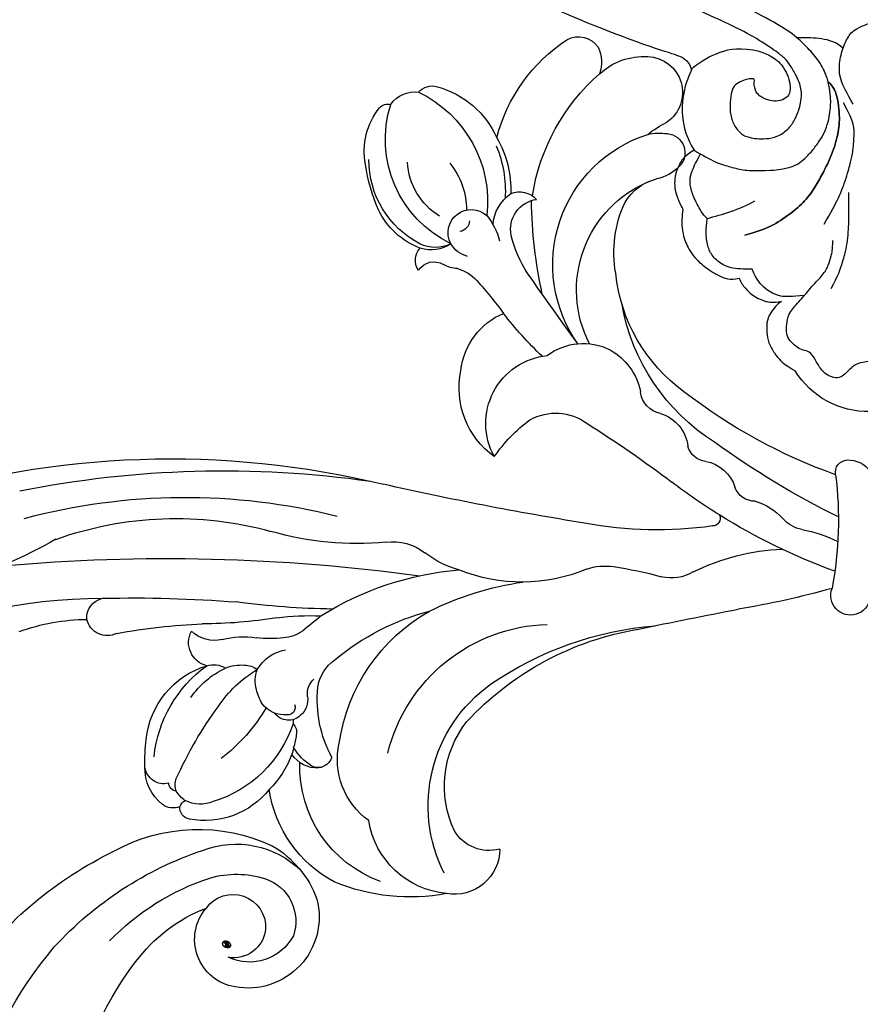
# Model space of a CAD drawing. Units: millimetres. Extents: x 38349 to 39609, y 431 to 1322.
# Drawn here: x 38766 to 38834, y 876 to 956 of the extents above; entities that cross this region are included whole.
import ezdxf

# ---------------------------------------------------------------- set-up
doc = ezdxf.new("R2010")
doc.units = ezdxf.units.MM
doc.linetypes.add('HIDDEN', pattern=[9.525, 6.35, -3.175])
doc.layers.add('H-06.木作(細線)', color=8, linetype='Continuous')
doc.layers.add('H-08.木作(細線)', color=8, linetype='Continuous')
doc.layers.add('logo', color=240, linetype='Continuous', plot=False)
doc.styles.add('新細明體', font='txt')
doc.dimstyles.new('3', dxfattribs={"dimtxt": 7.5, "dimasz": 2.25, "dimexe": 1.5, "dimexo": 1.5, "dimgap": 0.9, "dimtad": 2, "dimdec": 0, "dimtxsty": '新細明體', "dimblk": 'ARCHTICK', "dimcen": 5, "dimclrd": 8, "dimclre": 8, "dimclrt": 4, "dimadec": 0, "dimazin": 0, "dimtfac": 1, "dimtdec": 0, "dimtix": 1, "dimtmove": 2, "dimatfit": 3, "dimldrblk": 'OPEN90', "dimfxl": 1.25, "dimlwd": 9, "dimlwe": 9, "dimarcsym": 0})

# ---------------------------------------------------------------- blocks, each defined once
blk = doc.blocks.new('SE-21144-d')
at = {"layer": 'H-08.木作(細線)'}
blk.add_arc((0.181, -59.177), 6.826, 268.48228, 328.75725, dxfattribs=at)
for points, knots in [([(0, 66), (1.497, 65.897), (3.226, 65.524), (4.415, 65.015), (5.483, 64.21), (6.297, 63.396), (7.09, 62.023), (7.5, 60.88), (7.701, 59.17), (7.701, 57.525), (8.275, 57.525), (8.867, 57.446), (9.587, 57.214), (9.935, 56.865), (10.167, 56.633), (10.892, 57.052), (11.446, 57.2), (12.239, 57.2), (12.885, 56.828), (13.321, 56.391), (13.491, 55.756), (13.491, 55.051), (13.162, 54.163), (12.863, 53.735), (12.216, 53.196), (11.566, 52.7), (11.598, 52.669), (11.813, 52.296), (11.951, 51.781), (11.861, 51.127), (11.474, 50.332), (10.778, 49.743), (11.018, 49.717), (11.384, 49.601), (11.875, 49.318), (12.211, 49.077), (12.401, 48.743), (12.446, 48.266), (12.332, 47.84), (12.942, 47.84), (13.642, 47.554), (14.1, 47.096), (14.328, 46.868), (14.612, 46.376), (14.805, 45.655), (14.805, 44.84), (15.171, 44.742), (15.463, 44.573), (15.725, 44.311), (17.332, 45.141), (18.812, 45.381), (20.246, 45.505), (21.772, 45.505), (23.02, 45.327), (23.981, 44.932), (25.182, 44.111), (26.323, 43.175), (27.1, 42.397), (27.81, 41.451), (28.162, 40.842), (28.48, 40.084), (28.64, 38.516), (29.163, 39.423), (29.002, 40.025), (29.002, 40.891), (29.002, 41.562), (29.262, 42.531), (29.859, 43.128), (30.363, 43.633), (31.423, 43.744), (32.489, 43.744), (33.499, 43.161), (34.194, 42.465), (35.033, 41.298), (35.551, 40.402), (36.478, 40.33), (36.939, 40.264), (38.044, 39.968), (38.995, 39.213), (39.934, 38.274), (40.586, 37.145), (41.122, 35.903), (41.398, 34.874), (41.465, 34.308), (41.465, 33.545), (41.4, 32.649), (41.291, 31.632), (41.079, 30.842), (40.795, 30.35), (41.223, 30.597), (41.598, 30.698), (42.182, 30.698), (42.787, 30.536), (43.38, 30.193), (43.801, 30.922), (44.495, 31.616), (45.04, 31.931), (45.667, 32.099), (46.534, 32.099), (47.423, 31.86), (47.801, 31.482), (48.653, 30.283), (49.123, 29.47), (49.329, 28.701), (49.491, 28.093), (49.596, 27.407), (49.596, 26.524), (49.367, 24.187), (49.812, 24.307), (50.21, 24.2), (50.463, 24.054), (50.78, 23.737), (51.351, 22.747), (51.741, 21.292), (51.741, 19.862), (51.548, 18.42), (51.263, 17.355), (50.833, 16.251), (50.371, 15.175), (49.548, 13.749), (48.848, 12.537), (48.306, 11.995), (49.471, 12.307), (50.246, 12.307), (50.544, 12.227), (50.71, 12.183), (51.314, 11.834), (51.708, 11.152), (52.12, 10.197), (52.417, 9.089), (52.417, 7.761), (52.159, 6.798), (51.865, 5.701), (51.614, 4.764), (52.048, 4.88), (52.856, 4.88), (53.46, 4.532), (53.856, 3.662), (54.045, 2.957), (54.165, 1.658), (53.795, -0.725), (53.073, -3.417), (51.745, -6.321), (50.583, -8.333), (49.395, -10.39), (48.275, -11.892), (47.071, -13.095), (44.13, -15.662), (44.447, -15.845), (44.631, -16.532), (44.631, -17.721), (44.306, -18.932), (43.629, -20.104), (42.592, -21.449), (41.561, -22.48), (40.477, -23.564), (39.135, -24.906), (37.689, -26.031), (36.171, -27.251), (33.795, -28.913), (32.9, -29.47), (31.892, -30.157), (30.559, -30.927), (27.913, -32.279), (24.771, -33.907), (18.183, -36.469), (15.357, -37.31), (14.939, -37.551), (14.498, -37.993), (14.368, -38.476), (14.775, -39.333), (14.968, -40.054), (15.137, -41.187), (15.137, -41.937), (15.006, -42.992), (14.759, -43.916), (14.164, -44.946), (14.915, -45.38), (15.336, -45.993), (15.612, -46.676), (15.741, -47.159), (15.741, -48.01), (15.558, -48.695), (15.247, -49.388), (15.065, -49.704), (15.168, -50.304), (15.168, -51.302), (14.961, -52.072), (14.742, -52.638), (14.384, -53.257), (13.823, -53.913), (13.387, -54.267), (12.794, -54.705), (12.171, -55.065), (11.501, -55.352), (10.912, -55.352), (10.529, -55.25), (10.439, -55.586), (10.011, -56.111), (9.508, -56.613), (9.034, -56.887), (8.37, -57.148), (7.869, -57.225), (7.134, -57.148), (7.464, -57.338), (8.129, -58.124), (8.325, -58.857), (8.325, -59.616), (8.193, -60.468), (7.703, -61.317), (7.199, -61.936), (6.684, -62.331), (6.286, -62.561), (6.017, -62.717)], [0, 0, 0, 0, 0.983534, 1.983534, 2.983534, 3.983534, 4.983534, 5.983534, 6.983534, 6.983534, 6.983534, 7.983534, 8.983534, 9.983534, 9.983534, 9.983534, 10.983534, 11.983534, 12.983534, 13.983534, 14.983534, 15.983534, 16.983534, 17.983534, 18.983534, 18.983534, 18.983534, 19.983534, 20.983534, 21.983534, 22.983534, 22.983534, 22.983534, 23.611478, 24.611478, 25.611478, 26.611478, 27.611478, 27.611478, 27.611478, 28.611478, 29.611478, 30.611478, 31.611478, 32.611478, 32.611478, 32.611478, 33.611478, 33.611478, 33.611478, 34.611478, 35.611478, 36.611478, 37.611478, 38.611478, 39.611478, 40.611478, 41.611478, 42.611478, 43.611478, 44.611478, 44.611478, 44.611478, 45.611478, 46.611478, 47.611478, 48.611478, 49.611478, 50.611478, 51.611478, 52.611478, 53.611478, 54.611478, 55.611478, 55.611478, 55.611478, 56.611478, 57.611478, 58.611478, 59.611478, 60.611478, 61.611478, 62.611478, 63.611478, 64.611478, 65.611478, 66.611478, 67.611478, 67.611478, 67.611478, 68.611478, 69.611478, 70.611478, 70.611478, 70.611478, 71.611478, 72.611478, 73.611478, 74.611478, 75.611478, 76.611478, 77.611478, 78.611478, 79.611478, 80.611478, 81.611478, 82.611478, 82.611478, 82.611478, 83.611478, 84.611478, 85.611478, 86.611478, 87.611478, 88.611478, 89.611478, 90.611478, 91.611478, 92.611478, 93.611478, 94.611478, 94.611478, 94.611478, 95.611478, 96.611478, 97.611478, 98.611478, 99.611478, 100.611478, 101.611478, 102.611478, 103.611478, 104.611478, 104.611478, 104.611478, 105.611478, 106.611478, 107.611478, 108.611478, 109.611478, 110.611478, 111.611478, 112.611478, 113.611478, 114.611478, 115.611478, 116.611478, 116.611478, 116.611478, 117.611478, 118.611478, 119.611478, 120.611478, 121.611478, 122.611478, 123.611478, 124.611478, 125.611478, 126.611478, 127.611478, 128.611478, 129.611478, 130.611478, 131.611478, 132.611478, 133.611478, 134.611478, 135.611478, 136.611478, 136.611478, 136.611478, 137.611478, 138.611478, 139.611478, 140.611478, 141.611478, 141.611478, 141.611478, 142.611478, 143.611478, 144.611478, 145.611478, 146.611478, 147.611478, 147.611478, 147.611478, 148.611478, 149.611478, 150.611478, 151.611478, 152.611478, 153.611478, 154.611478, 155.611478, 156.611478, 157.611478, 157.611478, 157.611478, 158.611478, 159.611478, 160.611478, 161.611478, 162.611478, 162.611478, 162.611478, 163.611478, 164.611478, 165.611478, 166.611478, 167.611478, 168.611478, 169.611478, 170.611478, 170.611478, 170.611478, 170.611478]), ([(7.453, -37.738), (7.3, -37.857), (7.016, -38.167), (6.62, -38.853), (6.418, -39.607), (6.418, -40.421), (6.849, -40.852), (7.588, -41.05), (8.146, -40.9), (8.747, -40.739), (9.331, -40.155), (9.331, -39.475), (9.255, -39.191), (9.469, -39.191), (9.793, -39.191), (10.326, -39.334), (10.883, -39.656), (11.165, -40.144), (11.275, -41.041), (11.275, -42.121), (10.915, -43.038), (10.292, -43.758), (9.529, -43.963), (9.015, -44.027), (8.148, -44.027), (7.224, -43.779), (6.39, -43.075), (5.946, -42.305), (5.646, -41.471), (5.513, -40.775), (5.513, -40.087), (5.635, -39.631), (5.903, -38.975), (6.437, -38.049), (6.833, -37.546), (7.554, -36.966), (9.335, -35.787), (11.459, -34.711), (15.163, -33.069), (17.394, -31.781), (19.959, -30.3), (21.598, -28.662), (23.094, -27.165), (24.031, -26.228), (25.03, -24.728), (26.068, -22.93), (28.318, -19.034), (29.579, -16.173), (30.239, -13.713), (31.198, -10.131), (31.822, -6.151), (31.822, -0.451), (31.373, 8.994), (30.438, 14.725), (29.003, 20.077), (26.898, 24.616), (23.765, 29.094), (20.675, 32.184), (18.421, 34.021)], [0, 0, 0, 0, 0.703079, 1.703079, 2.703079, 3.703079, 4.703079, 5.703079, 6.703079, 7.703079, 8.703079, 8.703079, 8.703079, 9.703079, 10.703079, 11.703079, 12.703079, 13.703079, 14.703079, 15.703079, 16.703079, 17.703079, 18.703079, 19.703079, 20.703079, 21.703079, 22.703079, 23.703079, 24.703079, 25.703079, 26.703079, 27.703079, 28.703079, 29.703079, 30.703079, 31.703079, 32.703079, 33.703079, 34.703079, 35.703079, 36.703079, 37.703079, 38.703079, 39.703079, 40.703079, 41.703079, 42.703079, 43.703079, 44.703079, 45.703079, 46.703079, 47.703079, 48.703079, 49.703079, 50.703079, 51.703079, 52.703079, 53.703079, 53.703079, 53.703079, 53.703079]), ([(14.164, -44.946), (13.501, -45.329), (12.36, -45.988), (11.227, -46.291), (10.1, -46.593), (9.199, -46.593), (8.017, -46.563), (7.355, -46.498), (6.908, -46.433), (6.674, -46.367), (6.436, -46.321), (5.989, -46.192), (5.343, -45.711), (4.65, -45.018), (4.035, -44.174), (3.663, -43.53), (3.338, -42.648), (3.213, -41.849), (3.156, -41.237), (3.156, -40.697), (3.279, -39.703), (3.544, -38.714), (4.281, -37.437), (5.239, -36.48), (6.224, -35.495), (8.597, -34.125), (11.679, -32.597), (14.22, -31.13), (16.431, -29.853), (18.183, -28.503), (20.33, -26.698), (20.63, -26.398)], [0, 0, 0, 0, 1, 2, 3, 4, 4, 4, 5, 5, 5, 5.909171, 6.909171, 7.909171, 8.909171, 9.909171, 10.909171, 11.909171, 12.909171, 13.909171, 14.909171, 15.909171, 16.909171, 17.909171, 18.909171, 19.909171, 20.909171, 21.909171, 22.909171, 23.909171, 24.909171, 24.909171, 24.909171, 24.909171]), ([(9.422, -36.854), (9.083, -36.912), (8.377, -37.118), (7.692, -37.514), (7.468, -37.738)], [16.165609, 16.165609, 16.165609, 16.165609, 17, 18, 18, 18, 18]), ([(3.205, -39.573), (2.682, -40.096), (2.444, -41.822), (2.444, -43.221), (2.885, -44.865), (3.624, -46.524), (4.178, -47.483), (4.85, -48.646), (5.893, -49.689), (7.387, -50.747), (8.395, -51.329), (10.091, -51.783), (8.395, -51.329), (7.387, -50.747), (5.893, -49.689), (4.85, -48.646), (4.178, -47.483), (3.624, -46.524), (2.885, -44.865), (2.444, -43.221), (2.444, -41.822), (2.682, -40.096), (3.205, -39.573), (3.254, -39.524), (3.306, -39.479), (3.361, -39.436)], [0, 0, 0, 0, 1, 2, 3, 4, 5, 6, 7, 8, 9, 9, 9, 10, 11, 12, 13, 14, 15, 16, 17, 18, 18, 18, 18.092901, 18.092901, 18.092901, 18.092901]), ([(5.272, -56.639), (6.322, -56.77), (7.308, -56.77), (8.049, -56.342), (8.439, -56.117), (9.105, -55.451), (9.497, -54.525), (10.207, -54.525), (11.262, -54.525), (12.337, -53.905), (12.951, -53.121), (13.205, -52.171), (13.205, -51.349), (13.123, -50.446), (13.487, -50.083), (13.966, -49.252), (14.436, -48.182), (14.531, -47.24), (14.386, -46.699), (13.964, -45.798), (13.645, -45.245)], [0, 0, 0, 0, 1, 2, 3, 4, 4, 4, 5, 6, 7, 8, 9, 9, 9, 10, 11, 12, 13, 14, 14, 14, 14]), ([(0, -61.947), (0.895, -62.069), (1.349, -62.331), (1.742, -62.724), (2.114, -63.096), (2.563, -63.356), (3.255, -63.17), (3.812, -62.849), (4.301, -62.002), (4.753, -61.218), (5.25, -61.085), (5.783, -60.943), (6.179, -60.546), (6.715, -60.011), (6.715, -59.411), (6.715, -58.831), (6.475, -57.936), (5.636, -57.097), (4.655, -55.88), (3.761, -54.986), (3.323, -54.227), (3.109, -53.427), (2.99, -52.986), (2.99, -52.215)], [21.000003, 21.000003, 21.000003, 21.000003, 22, 23, 24, 25, 26, 27, 28, 29, 30, 31, 32, 33, 34, 35, 36, 37, 38, 39, 40, 41, 42, 42, 42, 42])]:
    blk.add_open_spline(points, degree=3, knots=knots, dxfattribs=at)
for points in [[(1.342, -41.218), (1.852, -40.336), (2.478, -39.251), (2.478, -37.762), (2.122, -36.431), (1.515, -35.382), (1.037, -35.105), (0, -34.681)], [(2.169, -36.717), (2.649, -36.237), (3.985, -35.879), (4.999, -35.879), (5.875, -35.879)], [(14.387, -38.41), (13.901, -37.923), (12.402, -37.058), (10.775, -36.622), (9.408, -36.854)], [(3.687, -50.911), (2.582, -48.997), (1.979, -47.505), (1.587, -46.041), (1.398, -45.339), (1.263, -43.899), (1.263, -43.1), (1.4, -42.587), (1.834, -41.649), (2.138, -41.122)], [(3.128, -56.091), (2.576, -55.136), (2.128, -53.76), (1.899, -52.906), (1.781, -52.002), (1.7, -51.086), (1.7, -50.405), (1.7, -49.269), (1.7, -48.362)], [(13.123, -50.446), (11.872, -50.11), (10.552, -49.757), (9.278, -49.021)]]:
    blk.add_open_spline(points, degree=3, dxfattribs=at)
blk = doc.blocks.new('SE-21145-d')
at = {"layer": 'H-08.木作(細線)'}
for centre, radius, start, end in [((23.489, 35.48), 1.926, 61.37332, 145.74175), ((24.385, 35.356), 2.766, 154.08798, 199.88094), ((17.095, 25.971), 13.378, 14.25072, 56.84451), ((17.993, 32.913), 2.894, 91.91961, 235.51978), ((18.22, 30.583), 5.233, 47.08862, 93.55268), ((11.044, 22.107), 16.335, 8.73947, 48.8946), ((36.885, 26.168), 7.494, 105.69421, 155.59168), ((35.271, 31.96), 1.481, 41.74972, 106.20228), ((40.63, 24.089), 9.826, 115.65157, 186.39185), ((36.652, 30.54), 2.422, 35.8839, 96.54968), ((29.712, 29.138), 9.339, 295.72809, 17.58422), ((38.837, 31.074), 0.913, 41.81007, 104.10702), ((35.131, 28.18), 5.613, 349.08283, 38.60925), ((12.384, 22.601), 8.864, 51.50739, 63.39198), ((16.445, 28.058), 1.545, 94.73136, 225.98605), ((16.957, 25.4), 4.246, 77.1433, 98.66434), ((14.538, 19.039), 11.026, 324.717, 72.23877), ((37.411, 25.047), 8.474, 150.14724, 181.92366), ((38.895, 24.949), 9.517, 157.38634, 183.39768), ((38.432, 23.442), 5.929, 140.44644, 179.98032), ((31.753, 27.628), 5.528, 302.05032, 356.62468), ((32.772, 27.481), 7.603, 297.35435, 0.248), ((27.104, 29.012), 13.671, 336.04475, 352.03042), ((17.879, 29.374), 3.49, 224.06555, 258.66061), ((16.22, 21.987), 4.082, 30.65307, 76.20697), ((14.162, 16.992), 9.484, 332.83223, 67.66679), ((28.223, 23.081), 1.828, 66.85805, 138.13827), ((27.038, 22.017), 3.34, 4.11067, 55.2592), ((11.17, 20.033), 9.465, 349.76128, 25.24125), ((-12.42, 24.991), 39.711, 347.88692, 358.86555), ((26.534, 21.9), 2.424, 348.14441, 82.2304), ((32.123, 21.615), 1.868, 331.57062, 132.3704), ((34.08, 26.085), 6.11, 290.78604, 334.57116), ((35.203, 19.551), 5.539, 141.55885, 165.16949), ((33.16, 22.599), 0.892, 181.30184, 262.93743), ((19.491, 23.658), 9.681, 326.39643, 346.52097), ((31.868, 21.826), 2.194, 284.52674, 329.89559), ((35.013, 23.095), 2.677, 242.23756, 297.88889), ((35.356, 23.013), 2.786, 235.19277, 288.65824), ((35.157, 19.392), 1.467, 326.56466, 41.98167), ((33.105, 21.262), 2.544, 272.86618, 299.93903), ((35.135, 17.79), 1.478, 32.46177, 120.96523), ((7.033, 19.739), 13.523, 306.03015, 354.10714), ((-162.516, 149.911), 231.189, 323.58518, 325.30006), ((34.052, 15.674), 3.156, 105.07132, 138.65096), ((54.408, -2.951), 30.746, 137.65572, 144.01829), ((3.618, 18.771), 16.621, 302.39013, 349.74323), ((2.65, 36.164), 34.141, 314.11653, 321.93199), ((27.357, 9.918), 5.63, 5.95896, 67.31628), ((23.356, 7.834), 4.961, 119.24666, 168.79297), ((23.113, 7.911), 4.779, 52.63854, 117.15207), ((25.46, 6.237), 5.5, 330.95465, 84.23005), ((26.324, 9.085), 6.782, 305.55859, 12.06945), ((-12.006, 43.583), 44.026, 289.59864, 307.81485), ((16.5, 9.01), 2.001, 280.45793, 353.92956), ((17.807, 4.017), 3.169, 107.32023, 172.74998), ((25.319, 2.845), 4.231, 60.48437, 126.35599), ((20.092, -3.417), 12.342, 34.45876, 53.67381), ((74.506, -75.811), 96.989, 122.20857, 127.13971), ((-27.992, 60.54), 68.96, 296.27884, 305.97896), ((13.053, 4.841), 1.665, 275.89644, 345.26328), ((1.739, 1.152), 2.146, 87.40165, 144.13858), ((1.79, 2.306), 0.992, 348.49229, 87.31684), ((13.758, 0.213), 3.019, 100.19537, 162.6462), ((56.361, -69.581), 72.972, 72.50599, 103.59592), ((52.09, -81.584), 84.012, 78.72483, 98.1017), ((32.458, -1.544), 29.92, 172.98975, 190.61157), ((9.247, 1.7), 1.732, 269.72541, 340.21029), ((-14.186, 41.039), 49.709, 301.95792, 307.31618), ((-17.925, 253.186), 258.24, 279.1164, 282.7817), ((55.171, -50.11), 50.397, 75.07483, 104.04237), ((10.586, -4.651), 4.812, 106.26559, 137.92633), ((-14.186, 41.039), 49.709, 290.01072, 301.95792), ((4.928, 0.415), 2.783, 281.29163, 318.56836), ((12.686, -1.402), 0.621, 154.65863, 270.81366), ((55.92, -30.1), 28.682, 70.2881, 105.47381), ((7.222, -12.334), 10.171, 99.89721, 117.09697), ((17.141, 29.337), 31.674, 261.9299, 280.64195), ((41.34, 21.4), 24.843, 264.58793, 286.19362), ((88.849, 38.421), 47.588, 240.74711, 251.12291), ((6.404, -21.438), 17.556, 63.46935, 87.81735), ((38.443, -7.498), 4.203, 82.43192, 127.94894), ((31.022, 2.039), 7.881, 285.39568, 307.85254), ((56.642, -154.72), 150.075, 84.93202, 97.79766), ((24.966, -35.143), 30.152, 98.2289, 105.68656), ((21.347, -9.806), 4.558, 70.99175, 98.79036), ((28.05, 7.025), 13.566, 247.37578, 291.92207), ((15.998, -2.786), 3.427, 239.24301, 283.76451), ((31.025, -30.386), 24.914, 57.97184, 85.18836), ((1.565, -7.616), 1.588, 189.95576, 20.73809), ((22.702, 63.586), 73.322, 254.45295, 260.51018), ((24.479, -30.963), 24.67, 63.49472, 81.87195), ((59.322, -113.172), 105.349, 88.63294, 94.50557), ((62.015, -49.872), 42.019, 37.95102, 90.24515), ((61.518, -9.404), 1.583, 354.82036, 78.45258), ((42.451, 55.989), 64.711, 270.76798, 277.63269), ((-81.455, -491.19), 491.163, 78.24211, 79.19601), ((30.561, -27.849), 19.593, 50.12163, 75.43358), ((28.256, -21.637), 14.66, 8.30446, 60.43916), ((45.04, -31.96), 22.71, 83.00993, 92.02407), ((70.383, 21.044), 40.028, 229.21739, 231.98236), ((53.836, 27.186), 37.098, 260.64136, 269.94869), ((15.051, -37.356), 27.39, 55.49897, 85.26597), ((25.595, -23.6), 13.653, 13.88053, 88.26225), ((51.621, -61.243), 51.377, 79.81282, 87.56596), ((61.469, -9.198), 1.663, 242.75077, 347.89242), ((62.94, -25.965), 16.419, 69.99139, 89.46033), ((14.635, -34.332), 24.33, 42.741, 80.54129), ((47.485, -8.027), 3.024, 234.5326, 265.6256), ((48.334, -0.943), 10.157, 263.89709, 276.25507), ((50.522, -17.839), 6.885, 75.90763, 99.03562), ((52.849, -8.581), 2.661, 255.85976, 313.549), ((52.973, -11.41), 1.932, 284.01616, 27.77152), ((46.494, -15.296), 3.345, 30.77654, 79.6048), ((41.357, -15.425), 3.153, 7.15416, 55.92368), ((50.468, -15.132), 1.898, 91.69134, 125.43227), ((50.671, -16.562), 3.337, 67.67262, 94.45701), ((52.902, -15.063), 1.858, 73.15872, 121.22815), ((48.824, -19.966), 7.2, 34.84476, 64.36612), ((51.413, -19.933), 6.951, 5.88837, 73.04037), ((47.356, -21.703), 10.387, 5.9794, 54.14423), ((47.157, -14.487), 2.388, 342.44414, 22.20581), ((44.417, -21.943), 9.714, 33.45006, 59.36333), ((23.599, -24.558), 12.003, 333.07915, 54.51888), ((34.708, -16.018), 9.826, 331.72558, 5.75897), ((43.809, -15.519), 1.52, 350.82935, 49.02118), ((47.075, -15.966), 1.777, 173.38512, 227.77523), ((45.543, -14.295), 3.996, 329.0974, 346.79529), ((46.939, -16.634), 0.623, 159.06715, 272.02787), ((47.11, -14.908), 2.353, 266.38246, 322.29771), ((27.031, -35.323), 31.635, 24.16712, 36.31404), ((46.843, -16.317), 1.363, 225.07149, 324.73953), ((60.622, -9.727), 13.833, 210.16064, 232.94797), ((25.897, -22.995), 8.392, 334.64878, 38.07459), ((47.181, -18.661), 0.979, 135.52196, 191.75856), ((48.039, -17.796), 1.566, 173.9472, 186.34484), ((55.748, -14.877), 9.769, 198.49071, 253.11707), ((56.045, -17.267), 9.95, 189.21423, 195.13069), ((36.888, -20.859), 6.025, 305.46222, 12.8442), ((41.709, -21.058), 16.719, 358.69098, 6.30892), ((44.587, -19.178), 2.343, 265.57477, 328.16524), ((42.892, -17.859), 4.075, 300.53494, 330.52519), ((49.048, -19.501), 2.634, 187.94556, 200.28645), ((53.893, -17.74), 7.789, 200.07499, 225.15126), ((36.108, -21.416), 9.835, 289.82323, 1.88673), ((44.586, -20.223), 1.304, 200.193, 262.07389), ((44.461, -20.468), 1.032, 252.80077, 299.06895), ((56.883, -21.249), 1.553, 256.07876, 352.94676), ((54.717, -21.547), 3.709, 308.12333, 1.6529), ((54.64, -22.888), 1.355, 338.04464, 22.38973), ((55.843, -22.73), 0.667, 274.69002, 357.75798), ((38.402, -21.801), 10.104, 298.13685, 351.68419), ((53.596, -19.099), 6.658, 218.70599, 280.78554), ((53.836, -22.149), 2.409, 304.388, 328.84405), ((53.96, -21.77), 2.67, 246.85787, 297.59876), ((54.805, -24.918), 0.848, 18.68979, 64.70804), ((56.147, -23.324), 1.428, 247.85257, 307.00922), ((54.697, -24.735), 0.916, 279.09256, 5.54021), ((33.468, -24.676), 7.001, 275.28218, 351.03733), ((30.698, -24.948), 3.231, 254.26921, 329.47774), ((33.465, -28.063), 3.643, 179.91356, 280.24546), ((37.067, -15.969), 15.954, 259.32854, 292.47904)]:
    blk.add_arc(centre, radius, start, end, dxfattribs=at)
blk = doc.blocks.new('logo')
at = {"layer": 'logo'}
h = blk.add_hatch(color=256, dxfattribs=at)
edge = h.paths.add_edge_path()
edge.add_ellipse((0.18, 0.6), major_axis=(0.323, 0.566), ratio=0.659111, start_angle=263.8576, end_angle=429.825)
edge.add_arc((0.02, 1.39), 0.399, 258.9967, 261.058)
edge.add_ellipse((0.18, 0.6), major_axis=(0.314, 0.551), ratio=0.659838, start_angle=263.243, end_angle=428.5195, ccw=False)
edge.add_arc((0.51, 0.37), 0.0433, 263.9962, 282.4455)
edge = h.paths.add_edge_path()
edge.add_ellipse((0.18, 0.6), major_axis=(0.314, 0.551), ratio=0.659838, start_angle=70.2744, end_angle=262.8394, ccw=False)
edge.add_arc((0.03, 1.2), 0.237, 245.2323, 248.2557, ccw=False)
edge.add_ellipse((0.18, 0.6), major_axis=(0.323, 0.566), ratio=0.659111, start_angle=71.1999, end_angle=263.5875)
edge.add_arc((0.5, 0.37), 0.0389, 266.4658, 288.3928, ccw=False)
edge = h.paths.add_edge_path(flags=17)
edge.add_line((0.2, 1.02), (0.2, 1.03))
edge.add_arc((0.02, 1.39), 0.399, 261.058, 296.4699, ccw=False)
edge.add_ellipse((0.18, 0.6), major_axis=(0.314, 0.551), ratio=0.659838, start_angle=68.5195, end_angle=70.2744)
edge.add_arc((0.03, 1.2), 0.237, 248.2557, 287.7329)
edge.add_arc((0.18, 0.84), 0.155, 119.2735, 139.7006)
edge.add_arc((0.45, 0.59), 0.526, 137.2638, 146.3296)
edge.add_arc((0.7, 0.49), 0.794, 150.4954, 153.1332)
edge.add_arc((0.17, 0.07), 0.799, 100.8186, 103.2077, ccw=False)
edge.add_arc((0.3, 0.68), 0.325, 138.9231, 148.8948, ccw=False)
edge.add_arc((0.62, 0.39), 0.758, 124.4657, 138.4002, ccw=False)
edge = h.paths.add_edge_path()
edge.add_arc((0.03, 1.2), 0.237, 233.3596, 245.2323)
edge.add_ellipse((0.18, 0.6), major_axis=(0.323, 0.566), ratio=0.659111, start_angle=69.825, end_angle=71.1999, ccw=False)
edge.add_arc((0.02, 1.39), 0.399, 251.1923, 258.9967, ccw=False)
h.paths.add_polyline_path([(-0.05, 0.82, -0.021859), (-0.02, 0.83, -0.004955), (-0.01, 0.85, 0.012967), (-0.05, 0.83, 0.223317), (-0.2, 0.65, 0.425243), (-0.17, 0.61, 0.393247), (-0.02, 0.74, -0.084558), (0.02, 0.84, 0.019194), (-0.02, 0.83, 0.004726), (-0.02, 0.82, 0.021148), (-0.04, 0.73, -0.080721), (-0.07, 0.66, -0.104113), (-0.11, 0.63, -0.094873), (-0.16, 0.62, -0.207877), (-0.18, 0.64, -0.223034), (-0.18, 0.67, -0.16869)], flags=17)
h.paths.add_polyline_path([(0.36, 0.97, 0.088592), (0.28, 0.95, 0.140724), (0.2, 0.82, -0.012272), (0.2, 0.81, -0.041532), (0.22, 0.8, 0.005558), (0.22, 0.82, -0.187874)], flags=17)
h.paths.add_polyline_path([(0.19, 0.73, 0.011592), (0.2, 0.77, 0.056884), (0.19, 0.79, -0.271208), (0.1, 0.71, -0.679677), (0.04, 0.82, -0.290071), (0.16, 0.82, -0.103922), (0.19, 0.79, 0.053349), (0.2, 0.81, -0.004508), (0.2, 0.82, 0.220604), (0.1, 0.86, -0.015501), (0.05, 0.85, 0.008768), (0.03, 0.85, 0.029539), (0.02, 0.84, 1.009367)], flags=17)
h.paths.add_polyline_path([(0.22, 0.8, -0.008928), (0.2, 0.77, -0.347678), (0.17, 0.63, 0.00727), (0.06, 0.58, -0.035606), (0.06, 0.58, 0.01139), (0.07, 0.57, 0.012101), (0.15, 0.61, 0.461639)], flags=17)
h.paths.add_polyline_path([(0.11, 0.67, 0.433181), (0.03, 0.63, 0.04486), (0.03, 0.62, -0.026783), (0.04, 0.62, -0.142026), (0.05, 0.64, -0.307429), (0.09, 0.66, -0.953401), (0.07, 0.62, 0.069613), (0.04, 0.62, 0.042891), (0.04, 0.62, -0.067719), (0.07, 0.61, 0.893379)], flags=17)
h.paths.add_polyline_path([(0.02, 0.61, -0.009243), (0.03, 0.61, -0.026651), (0.03, 0.62, 0.013684), (0.02, 0.62, 0.174326), (0, 0.61, 0.391287), (0.01, 0.57, 0.210555), (0.04, 0.56), (0.04, 0.56, 0.001326), (0.05, 0.57, -0.005065), (0.05, 0.57, -0.027528), (0.04, 0.57, -0.195292), (0.02, 0.58, -0.659298)], flags=17)
h.paths.add_polyline_path([(0.04, 0.62, 0.023127), (0.03, 0.61, 0.184672), (0.04, 0.57, 0.098355), (0.06, 0.58, -0.009788), (0.05, 0.58, -0.240413)], flags=17)
h.paths.add_polyline_path([(0.07, 0.57, -0.002039), (0.05, 0.57, 0.07599), (0.1, 0.55, 0.108431), (0.23, 0.55, -0.004552), (0.23, 0.56, -0.028332), (0.17, 0.55, -0.123708)], flags=17)
h.paths.add_polyline_path([(0.4, 0.74, -0.55173), (0.42, 0.69, -0.18979), (0.3, 0.57, -0.013881), (0.27, 0.56, 0.011039), (0.27, 0.56, 0.022162), (0.29, 0.56, -0.010966), (0.31, 0.57, -0.001761), (0.35, 0.58, 0.034744), (0.38, 0.6, 0.086103), (0.43, 0.67, 0.506659), (0.4, 0.76, 0.355205), (0.25, 0.67, 0.093422), (0.23, 0.56, 0.017263), (0.27, 0.56, -0.31391)], flags=17)
h.paths.add_polyline_path([(0.26, 0.55, -0.009702), (0.27, 0.55, -0.004936), (0.27, 0.56, -0.035369), (0.24, 0.55, -0.002587), (0.23, 0.55, 0.014405), (0.24, 0.53, -0.020509)], flags=17)
h.paths.add_polyline_path([(0.27, 0.55, -0.007857), (0.27, 0.55, 0.009702), (0.26, 0.55, 0.020509), (0.24, 0.53, 0.000681), (0.24, 0.53, -0.002588), (0.24, 0.53, -0.013713), (0.25, 0.53, -0.01198)], flags=17)
h.paths.add_polyline_path([(0.28, 0.52, -0.036579), (0.27, 0.55, 0.01198), (0.25, 0.53, 0.013411), (0.24, 0.53, 0.001089), (0.24, 0.53, 0.015933), (0.24, 0.43, -0.190203), (0.19, 0.3, -0.266161), (0.12, 0.27, -0.207317), (0.18, 0.48, -0.064593), (0.24, 0.53, -0.001017), (0.24, 0.53, -0.000681), (0.24, 0.53, 0.152538), (0.11, 0.38, 0.230241), (0.11, 0.24, 0.234095), (0.21, 0.27, 0.172717), (0.27, 0.37, 0.028132), (0.28, 0.44, -0.014352), (0.28, 0.46, 0.062016), (0.31, 0.45, 0.349487), (0.46, 0.53, 0.392407), (0.44, 0.61, 0.130108), (0.38, 0.6, 0.001865), (0.35, 0.58, -0.054721), (0.29, 0.56, 0.014593), (0.27, 0.55, 0.007857), (0.27, 0.55, -0.01108), (0.3, 0.56, -0.100678), (0.41, 0.59, -0.349203), (0.43, 0.57, -0.402437), (0.32, 0.46, -0.009974), (0.32, 0.47, 0.613372), (0.29, 0.51, 0.175713), (0.28, 0.5, -0.002484), (0.28, 0.49, -0.463644), (0.3, 0.49, -0.513768), (0.3, 0.47, -0.075052), (0.28, 0.48, 0.007944)], flags=17)
h.paths.add_polyline_path([(0.31, 0.45, -0.062016), (0.28, 0.46, -0.007786), (0.28, 0.44, 0.027572), (0.28, 0.41, 0.0582), (0.28, 0.4, 0.26466), (0.38, 0.29, 0.315327), (0.49, 0.33, -0.025867), (0.49, 0.33, -0.380363), (0.35, 0.33, -0.153954), (0.31, 0.4, -0.090831)], flags=17)
h.paths.add_polyline_path([(0.46, 0.37, 0.336432), (0.49, 0.33, 0.025867), (0.49, 0.33, 0.026394), (0.5, 0.33, -0.025927), (0.49, 0.33, -0.173285), (0.47, 0.35, -0.685315), (0.49, 0.38, -0.491027), (0.5, 0.35, -0.040547), (0.49, 0.33, 0.025927), (0.5, 0.33, 0.139653), (0.51, 0.36, 1.004843)], flags=17)
h.paths.add_polyline_path([(0.41, 1, 0.143839), (0.35, 1, 0.069213), (0.28, 0.95, -0.088592), (0.36, 0.97, 0.404636)], flags=17)
h.paths.add_polyline_path([(0.27, 0.95, -0.01627), (0.28, 0.95, -0.069213), (0.35, 1, 0.037626), (0.22, 0.93, -0.082213), (0.04, 0.85, 0.004306), (0.02, 0.85, 0.008989), (0.02, 0.84, -0.006474), (0.03, 0.85, -0.136946), (0.1, 0.86, 0.054668)], flags=17)
for points in [[(0.02, 0.84, 0.019194), (-0.02, 0.83, 0.004726), (-0.02, 0.82, -0.044587), (-0.04, 0.73, -0.07623), (-0.08, 0.67, -0.235864), (-0.16, 0.62, -0.450297), (-0.18, 0.67, -0.16869), (-0.05, 0.82, -0.021859), (-0.02, 0.83, -0.004955), (-0.01, 0.85, 0.012967), (-0.05, 0.83, 0.223317), (-0.2, 0.65, 0.425243), (-0.17, 0.61, 0.393247), (-0.02, 0.74, -0.084558)], [(-0.16, 0.62, -0.206522), (-0.18, 0.64, 0.207877), (-0.16, 0.62, 0.024305), (-0.15, 0.62, -0.043373)], [(0.27, 0.56, -0.011039), (0.27, 0.56, -0.017263), (0.23, 0.56, 0.004552), (0.23, 0.55, 0.002587), (0.24, 0.55, 0.035369)]]:
    blk.add_hatch(color=256, dxfattribs=at).paths.add_polyline_path(points)
h = blk.add_hatch(color=256, dxfattribs=at)
edge = h.paths.add_edge_path()
edge.add_ellipse((0.18, 0.6), major_axis=(0.314, 0.551), ratio=0.659838, start_angle=68.5195, end_angle=70.2744, ccw=False)
edge.add_arc((0.02, 1.39), 0.399, 258.9967, 261.058, ccw=False)
edge.add_ellipse((0.18, 0.6), major_axis=(0.323, 0.566), ratio=0.659111, start_angle=69.825, end_angle=71.1999)
edge.add_arc((0.03, 1.2), 0.237, 245.2323, 248.2557)
h = blk.add_hatch(color=256, dxfattribs=at)
h.paths.add_polyline_path([(0.22, 0.8, 0.041532), (0.2, 0.81, 0.012272), (0.2, 0.82, 0.004508), (0.2, 0.81, -0.053349), (0.19, 0.79, -0.056884), (0.2, 0.77, 0.008928)])
h.paths.add_polyline_path([(0.02, 0.84, -0.008989), (0.02, 0.85, 0.010425), (-0.01, 0.85, 0.004955), (-0.02, 0.83, -0.019194)])
h.paths.add_polyline_path([(0.1, 0.86, 0.136946), (0.03, 0.85, -0.008768), (0.05, 0.85, 0.015501)])
h.paths.add_polyline_path([(0.04, 0.62, 0.026783), (0.03, 0.62, 0.026651), (0.03, 0.61, -0.023127), (0.04, 0.62, -0.042891)])
h.paths.add_polyline_path([(0.07, 0.57, -0.01139), (0.06, 0.58, -0.098355), (0.04, 0.57, 0.027528), (0.05, 0.57, 0.005065), (0.05, 0.57, 0.002039)])
for p, q in [((0.04, 0.56), (0.04, 0.56)), ((0.2, 1.03), (0.2, 1.02))]:
    blk.add_line(p, q, dxfattribs=at)
at = {"layer": 'logo', "lineweight": 0}
for p, q in [((0.04, 0.56), (0.04, 0.56)), ((0.2, 1.02), (0.2, 1.03))]:
    blk.add_line(p, q, dxfattribs=at)
at = {"layer": 'logo'}
for points in [[(-0.17, 0.61, -0.425243), (-0.2, 0.65, -0.223317), (-0.05, 0.83, -0.027703), (0.04, 0.85, 0.082213), (0.22, 0.93, -0.037626), (0.35, 1, -0.143839), (0.41, 1, -0.872775)], [(-0.16, 0.62, -0.434531), (-0.18, 0.67, -0.16869), (-0.05, 0.82, 0.909183)], [(0.2, 1.02, 0.060876), (0.06, 0.9, 0.137716), (-0.02, 0.74, -0.393247), (-0.17, 0.61, 79.578459)], [(-0.11, 1.01, 0.200172), (0.2, 1.03, -0.066965)], [(-0.11, 1.01, 0.241802), (0.1, 0.98, 0.575938)], [(-0.05, 0.82, -0.056349), (0.05, 0.85, 0.070229), (0.27, 0.95, 0.769245)], [(-0.02, 0.82, 0.021148), (-0.04, 0.73, 0.658186)], [(0.06, 0.94, 0.039578), (0.01, 0.88, 0.021193), (-0.02, 0.82, 0.700396)], [(0.04, 0.56, -0.210555), (0.01, 0.57, -0.391287), (0, 0.61, -0.174326), (0.02, 0.62, -0.110406), (0.07, 0.62, 0.953401), (0.09, 0.66)], [(0.22, 0.82, -0.026083), (0.19, 0.73, -1.009367), (0.02, 0.84, 0.624773)], [(0.06, 0.58, -0.338614), (0.02, 0.58, -0.659298), (0.02, 0.61, -0.100316), (0.07, 0.61, 0.893379), (0.11, 0.67, 0.433181), (0.03, 0.63, 0.289299), (0.05, 0.57, 0.081086), (0.1, 0.55, -0.684784)], [(0.02, 0.84, -0.416943), (0.2, 0.81, 0.828532)], [(0.2, 0.81, -0.329321), (0.1, 0.71, -0.679677), (0.04, 0.82, 0.415871)], [(0.04, 0.82, -0.290071), (0.16, 0.82, -0.539799), (0.17, 0.63, 0.00727), (0.06, 0.58, -1.51475)], [(0.09, 0.66, 0.307429), (0.05, 0.64, 0.446432), (0.05, 0.58, 0.145269), (0.17, 0.55, -0.214979)], [(0.15, 0.61, -0.015466), (0.04, 0.56, 0.608014)], [(0.1, 0.98, 0.089367), (0.06, 0.94, 0.028397)], [(0.28, 0.46, -0.035926), (0.27, 0.37, -0.172717), (0.21, 0.27, -0.234095), (0.11, 0.24, -0.230241), (0.11, 0.38, -0.17359), (0.26, 0.55)], [(0.1, 0.55, 0.111049), (0.24, 0.55, 0.147976), (0.38, 0.6, 0.393525)], [(0.24, 0.53, 0.016972), (0.24, 0.43, -0.190203), (0.19, 0.3, -0.266161), (0.12, 0.27, -0.290937), (0.25, 0.53, 0.211969)], [(0.2, 0.81, -0.513007), (0.15, 0.61, -1.702754)], [(0.17, 0.55, 0.059536), (0.3, 0.57, 0.18979), (0.42, 0.69, 0.55173), (0.4, 0.74, 0.38162), (0.28, 0.52, -0.007944), (0.28, 0.48, -0.007944)], [(0.19, 1.02, 0.002733), (0.2, 1.02)], [(0.35, 1, 0.216717), (0.2, 0.81, 0.638327)], [(0.36, 0.97, 0.187874), (0.22, 0.82, 0.783226)], [(0.38, 0.6, 0.086103), (0.43, 0.67, 0.506659), (0.4, 0.76, 0.355205), (0.25, 0.67, 0.113269), (0.24, 0.53, 0.583131)], [(0.25, 0.53, -0.023063), (0.3, 0.56, -0.100678), (0.41, 0.59, -0.349203), (0.43, 0.57, -0.402437), (0.32, 0.46, -0.247136)], [(0.26, 0.55, -0.035274), (0.31, 0.57, -0.003626), (0.38, 0.6, 0.389489)], [(0.27, 0.95, -0.105013), (0.36, 0.97, 0.404636), (0.41, 1, 1.743742)], [(0.38, 0.6, -0.130108), (0.44, 0.61, -0.392407), (0.46, 0.53, -0.420619), (0.28, 0.46, -0.420619)], [(0.28, 0.5, -0.175713), (0.29, 0.51, -0.613372), (0.32, 0.47)], [(0.3, 0.47, 0.513768), (0.3, 0.49, 0.463644), (0.28, 0.49, 0.463644)], [(0.3, 0.47, -0.075052), (0.28, 0.48)], [(0.31, 0.45, 0.090831), (0.31, 0.4, 0.169704), (0.36, 0.32)], [(0.32, 0.47, 0.009974), (0.32, 0.46, 0.009974)], [(0.51, 0.36, -0.166662), (0.49, 0.33, -0.70739)]]:
    blk.add_lwpolyline(points, format="xyb", dxfattribs=at)
at = {"layer": 'logo', "lineweight": 0}
for centre, radius, start, end in [((0.07, 0.58), 0.28, 114.7362, 165.0904), ((-0.16, 0.65), 0.0374, 171.8348, 263.9838), ((0.09, 0.56), 0.292, 119.8523, 158.1526), ((-0.15, 0.65), 0.0336, 149.7688, 246.7364), ((-0.16, 0.76), 0.146, 267.5844, 353.4527), ((-0.17, 0.73), 0.111, 272.2715, 325.3573), ((0.02, 1.39), 0.399, 251.1923, 296.4699), ((-0.26, 0.8), 0.225, 324.2142, 341.6511), ((0.17, 0.07), 0.799, 103.2077, 106.1792), ((0.14, 0.4), 0.462, 110.1482, 115.1572), ((-0.51, 0.9), 0.5, 339.9296, 350.1414), ((0.7, 0.49), 0.794, 153.1332, 154.2687), ((0.7, 0.49), 0.794, 153.1332, 154.2687), ((0.14, 0.4), 0.462, 105.7498, 110.1482), ((0.14, 0.4), 0.462, 105.7498, 110.1482), ((0.3, 0.68), 0.325, 150.9548, 170.2881), ((0.7, 0.49), 0.794, 154.2687, 155.3518), ((0.7, 0.49), 0.794, 150.4954, 153.1332), ((0.17, 0.07), 0.799, 100.8186, 103.2077), ((0.17, 0.07), 0.799, 100.8186, 103.2077), ((0.02, 0.59), 0.027, 151.6425, 237.1215), ((0.1, 0.78), 0.101, 147.8295, 328.8978), ((0.03, 0.58), 0.0386, 98.6046, 138.1597), ((0.45, 0.59), 0.526, 137.2638, 146.3296), ((0.03, 0.6), 0.0177, 105.7526, 239.3398), ((0.03, 0.61), 0.0459, 234.5859, 282.1467), ((0.3, 0.68), 0.325, 138.9231, 148.8948), ((0.1, 0.73), 0.131, 121.8036, 128.5716), ((0.17, 0.07), 0.799, 99.8317, 100.8186), ((0.3, 0.68), 0.325, 148.8948, 150.9548), ((0.14, 0.4), 0.462, 104.2662, 105.7498), ((0.3, 0.68), 0.325, 148.8948, 150.9548), ((0.05, 0.51), 0.117, 102.4178, 105.5537), ((0.05, 0.49), 0.123, 101.6186, 103.7368), ((0.04, 0.61), 0.0383, 230.8646, 275.0659), ((0.1, 0.73), 0.131, 90.6121, 121.8036), ((0.14, 0.4), 0.462, 102.2567, 104.2662), ((0.09, 0.78), 0.0664, 143.3048, 280.117), ((0.09, 0.61), 0.0622, 70.679, 164.3644), ((0.09, 0.62), 0.064, 167.0919, 177.3661), ((0.05, 0.51), 0.117, 96.281, 102.4178), ((0.05, 0.49), 0.123, 96.3193, 101.6186), ((0.05, 0.51), 0.117, 96.281, 102.4178), ((0.09, 0.62), 0.064, 177.3661, 183.4727), ((0.05, 0.49), 0.123, 96.3193, 101.6186), ((0.09, 0.62), 0.064, 177.3661, 183.4727), ((0.09, 0.62), 0.064, 183.4727, 225.325), ((-0.1, 1.46), 0.618, 283.2744, 302.0739), ((0.1, 0.73), 0.11, 60.1861, 124.8898), ((0.08, 0.61), 0.0419, 133.7672, 166.1009), ((0.05, 0.51), 0.117, 80.3525, 96.281), ((0.08, 0.61), 0.0419, 166.1009, 175.9249), ((0.05, 0.49), 0.123, 80.8228, 96.3193), ((0.08, 0.61), 0.0419, 175.9249, 229.9973), ((0.08, 0.61), 0.0419, 166.1009, 175.9249), ((0.04, 0.61), 0.0383, 275.0659, 297.535), ((-0.68, 2.39), 1.97, 291.5203, 291.8241), ((0.09, 0.62), 0.064, 225.325, 231.6324), ((-0.19, 1.69), 0.875, 285.3109, 288.8633), ((0.08, 0.63), 0.0367, 83.4964, 151.8522), ((0.16, 0.76), 0.211, 238.695, 240.9381), ((-0.68, 2.39), 1.97, 291.8241, 292.2914), ((0.13, 0.7), 0.155, 239.2194, 256.6015), ((0.13, 0.7), 0.155, 238.0585, 239.2194), ((0.62, 0.39), 0.758, 124.4657, 138.4002), ((0.18, 0.84), 0.155, 119.2735, 139.7006), ((1.92, -2.98), 4.02, 115.8994, 117.5656), ((0.04, 0.61), 0.0383, 297.535, 305.6919), ((0.16, 0.76), 0.211, 240.9381, 243.5484), ((0.09, 0.65), 0.0353, 243.9263, 51.0341), ((0.08, 0.64), 0.0217, 251.3968, 65.9306), ((-0.68, 2.39), 1.97, 292.2914, 295.0645), ((0.16, 0.76), 0.211, 243.5484, 271.7569), ((0.26, 0.31), 0.166, 155.203, 207.0666), ((-0.19, 1.69), 0.875, 288.8633, 301.3798), ((0.1, 0.73), 0.131, 40.8505, 90.6121), ((0.08, 0.83), 0.116, 281.7653, 342.4614), ((0.16, 0.86), 0.321, 258.87, 283.6239), ((0.41, 0.25), 0.329, 122.0966, 156.7882), ((0.39, 0.3), 0.273, 124.9761, 186.879), ((0.1, 0.73), 0.13, 292.5765, 31.6961), ((0.1, 0.72), 0.114, 36.3079, 60.04), ((0.1, 0.72), 0.114, 306.5995, 23.2852), ((0.14, 1.13), 0.581, 272.9888, 279.4802), ((0.08, 0.83), 0.116, 342.4614, 354.6764), ((0.08, 0.83), 0.116, 342.4614, 354.6764), ((0.1, 0.72), 0.114, 23.2852, 36.3079), ((0.1, 0.72), 0.114, 23.2852, 36.3079), ((-0.61, 1.07), 0.874, 336.959, 339.6154), ((0.47, 0.74), 0.286, 131.3266, 163.3678), ((0.47, 0.74), 0.286, 163.3678, 164.401), ((0.1, 0.73), 0.131, 38.0381, 40.8505), ((0.47, 0.74), 0.286, 163.3678, 164.401), ((0.1, 0.73), 0.131, 38.0381, 40.8505), ((0.1, 0.73), 0.13, 31.6961, 41.2089), ((0.1, 0.73), 0.13, 31.6961, 41.2089), ((-0.61, 1.07), 0.874, 339.6154, 341.6615), ((-0.61, 1.07), 0.874, 339.6154, 341.6615), ((0.71, 0.13), 0.935, 112.6486, 121.2678), ((0.49, 0.72), 0.291, 117.4328, 159.9943), ((-0.61, 1.07), 0.874, 341.6615, 342.9354), ((0.14, 1.13), 0.581, 279.4802, 283.4362), ((0.55, 0.57), 0.32, 182.4453, 183.4886), ((0.16, 0.86), 0.321, 283.6239, 284.2167), ((0.55, 0.57), 0.32, 183.4886, 186.7897), ((0.22, 0.81), 0.256, 273.4512, 281.5539), ((0.41, 0.25), 0.329, 117.3968, 122.0966), ((0.4, 0.3), 0.281, 122.374, 125.4474), ((-0.3, 0.45), 0.545, 7.5429, 8.1488), ((0.55, 0.57), 0.32, 186.7897, 186.9458), ((0.38, 0.63), 0.137, 82.2276, 160.4489), ((0.52, 0.03), 0.577, 115.5374, 118.2829), ((0.44, 0.18), 0.406, 114.5532, 116.7766), ((0.38, 0.75), 0.226, 115.8995, 119.6279), ((0.46, 0.56), 0.187, 109.838, 179.5483), ((0.14, 1.13), 0.581, 283.4362, 286.6173), ((0.46, 0.56), 0.187, 179.5483, 182.0782), ((0.22, 0.81), 0.256, 281.5539, 286.6322), ((0.44, 0.18), 0.406, 111.2089, 114.5532), ((0.52, 0.03), 0.577, 112.9982, 115.5374), ((0.46, 0.56), 0.187, 182.0782, 183.2094), ((0.46, 0.56), 0.187, 183.2094, 185.01), ((0.46, 0.56), 0.187, 185.01, 193.3895), ((0.47, 0.74), 0.286, 115.4894, 131.3266), ((0.47, 0.74), 0.286, 115.4894, 131.3266), ((0.38, 0.75), 0.226, 95.6485, 115.8995), ((0.38, 0.75), 0.226, 95.6485, 115.8995), ((0.34, 0.58), 0.136, 244.3758, 335.626), ((-1.08, 0.39), 1.36, 3.6768, 5.4974), ((0.29, 0.48), 0.0241, 86.756, 126.6195), ((-1.08, 0.39), 1.36, 4.2266, 4.7959), ((0.29, 0.48), 0.0148, 48.9877, 148.4858), ((0.32, 0.54), 0.0724, 235.2903, 252.4587), ((0.6, 0.44), 0.32, 175.9493, 185.5558), ((0.34, 0.58), 0.136, 244.3758, 258.5706), ((0.6, 0.44), 0.32, 175.9493, 185.5558), ((0.32, 0.4), 0.038, 179.2922, 192.6156), ((0.42, 0.43), 0.142, 192.9154, 252.2115), ((0.22, 0.81), 0.256, 286.6322, 299.1609), ((0.44, 0.18), 0.406, 108.6958, 111.2089), ((0.3, 0.48), 0.0251, 327.1994, 93.2945), ((0.22, 0.78), 0.227, 292.2367, 335.222), ((0.43, 0.3), 0.29, 94.0374, 117.0335), ((0.29, 0.48), 0.016, 301.3037, 50.0743), ((2.55, -4.36), 5.41, 114.0704, 114.474), ((0.46, 0.43), 0.143, 189.1555, 227.6818), ((0.32, 0.58), 0.111, 267.175, 354.8617), ((0.43, 0.44), 0.113, 165.2767, 167.5624), ((0.42, 0.41), 0.104, 219.3152, 312.3495), ((0.39, 0.9), 0.101, 81.2439, 113.9848), ((0.22, 0.81), 0.256, 299.1609, 307.1205), ((2.55, -4.36), 5.41, 113.6429, 114.0704), ((0.37, 1.01), 0.0392, 258.5502, 346.6702), ((0.21, 0.8), 0.262, 310.2009, 329.8856), ((0.42, 0.5), 0.103, 81.5328, 111.1847), ((0.41, 0.39), 0.106, 252.0283, 322.0343), ((0.38, 0.7), 0.0613, 327.2799, 74.7579), ((0.39, 0.7), 0.0345, 330.444, 85.9913), ((0.41, 0.56), 0.0267, 8.5098, 85.5073), ((0.41, 0.55), 0.0627, 337.3085, 63.01), ((0.49, 0.36), 0.0248, 345.864, 166.4176), ((0.5, 0.37), 0.0389, 177.6916, 252.0699), ((0.49, 0.36), 0.0192, 85.2505, 222.9442), ((0.51, 0.37), 0.0433, 213.0653, 252.3889), ((0.48, 0.36), 0.0263, 331.2506, 75.8597), ((0.43, 0.4), 0.0917, 317.7365, 327.0242), ((0.51, 0.37), 0.0433, 252.3889, 295.424), ((0.5, 0.37), 0.0389, 252.0699, 306.6919)]:
    blk.add_arc(centre, radius, start, end, dxfattribs=at)
at = {"layer": 'logo'}
for major_axis, ratio in [((0.323, 0.566), 0.659111), ((0.314, 0.551), 0.659838)]:
    blk.add_ellipse((0.18, 0.6), major_axis=major_axis, ratio=ratio, dxfattribs=at)
at = {"layer": 'logo', "insert": (-0.18, 0.21), "char_height": 0.0564, "width": 0.7641, "attachment_point": 1}
blk.add_mtext('{\\fVerdana|b0|i1|c0|p34;GOODWARE}', dxfattribs=at)
blk = doc.blocks.new('SE-21149L-d')
at = {"layer": 'H-08.木作(細線)'}
for centre, radius, start, end in [((40.481, -38.026), 5.734, 27.24693, 142.36314), ((38.946, -36.962), 3.87, 140.95789, 262.69494), ((40.811, -38.224), 4.005, 69.82148, 157.17967), ((40.427, -37.612), 3.609, 330.6708, 60.70189), ((35.599, -17.708), 24.039, 227.22751, 259.72149), ((39.144, -38.255), 2.57, 47.17149, 141.96635), ((37.897, -38.442), 8.262, 341.99693, 21.5979), ((39.021, -38.227), 2.636, 257.57633, 44.79413), ((38.703, -37.493), 7.454, 290.61177, 356.58643), ((37.002, -35.55), 7.606, 295.5022, 329.7609), ((33.917, -28.78), 12.848, 258.29093, 290.67698), ((32.86, -35.515), 14.011, 282.71825, 336.97386), ((31.784, -13.942), 33.003, 237.69864, 262.0631), ((32.314, -24.202), 19.878, 265.87893, 293.616), ((30.082, -18.172), 28.6, 264.27041, 293.15085), ((27.287, -18.629), 31.756, 258.24634, 285.82067)]:
    blk.add_arc(centre, radius, start, end, dxfattribs=at)
at = {"layer": 'H-08.木作(細線)', "extrusion": (0, 0, -1), "xscale": -0.5529599999999998, "yscale": 0.5529599999999998, "zscale": -0.5529599999999998, "rotation": 357.157655537953}
blk.add_blockref('logo', (-37.635, -37.868), dxfattribs=at)
blk = doc.blocks.new('_ArchTick')
at = {"color": 0, "linetype": 'ByBlock', "const_width": 0.15}
blk.add_lwpolyline([(-0.5, -0.5), (0.5, 0.5)], dxfattribs=at)
blk = doc.blocks.new('*D368')
at = {"layer": 'DEFPOINTS', "color": 0, "transparency": 16777216}
for p in [(38943.313, 1056.028), (38699.763, 784.302), (38943.313, 784.302)]:
    blk.add_point(p, dxfattribs=at)
at = {"layer": 'H-06.木作(細線)', "color": 8, "linetype": 'HIDDEN', "lineweight": 9, "transparency": 16777216}
for p, q in [((38941.813, 1056.028), (38698.263, 1056.028)), ((38941.813, 784.302), (38698.263, 784.302))]:
    blk.add_line(p, q, dxfattribs=at)
at = {"layer": 'H-06.木作(細線)', "color": 8, "lineweight": 9, "transparency": 16777216}
blk.add_line((38699.763, 1056.028), (38699.763, 784.302), dxfattribs=at)
at = {"layer": 'H-06.木作(細線)', "color": 8, "lineweight": 9, "transparency": 16777216, "xscale": 2.25, "yscale": 2.25, "zscale": 2.25}
for p, rotation in [((38699.763, 1056.028), 90), ((38699.763, 784.302), 270)]:
    blk.add_blockref('_ArchTick', p, dxfattribs=dict(at, rotation=rotation))
at = {"layer": 'H-06.木作(細線)', "color": 4, "transparency": 16777216, "insert": (38694.731, 920.165), "char_height": 7.5, "attachment_point": 5, "rotation": 90, "style": '新細明體'}
blk.add_mtext('272', dxfattribs=at)
blk = doc.blocks.new('_Open90')
at = {"color": 0, "linetype": 'ByBlock', "lineweight": -2}
for p, q in [((-0.5, 0.5), (0, 0)), ((0, 0), (-1, 0)), ((0, 0), (-0.5, -0.5))]:
    blk.add_line(p, q, dxfattribs=at)
blk = doc.blocks.new('*D369')
at = {"layer": 'DEFPOINTS', "color": 0, "transparency": 16777216}
for p in [(38725.366, 1056.028), (38943.313, 1056.028), (38943.313, 755.878)]:
    blk.add_point(p, dxfattribs=at)
at = {"layer": 'H-06.木作(細線)', "color": 8, "linetype": 'HIDDEN', "lineweight": 9, "transparency": 16777216}
for p, q in [((38725.366, 1054.528), (38725.366, 754.378)), ((38943.313, 1054.528), (38943.313, 754.378))]:
    blk.add_line(p, q, dxfattribs=at)
at = {"layer": 'H-06.木作(細線)', "color": 8, "lineweight": 9, "transparency": 16777216}
blk.add_line((38725.366, 755.878), (38943.313, 755.878), dxfattribs=at)
at = {"layer": 'H-06.木作(細線)', "color": 8, "lineweight": 9, "transparency": 16777216, "xscale": 2.25, "yscale": 2.25, "zscale": 2.25, "rotation": 180}
blk.add_blockref('_ArchTick', (38725.366, 755.878), dxfattribs=at)
at = {"layer": 'H-06.木作(細線)', "color": 8, "lineweight": 9, "transparency": 16777216, "xscale": 2.25, "yscale": 2.25, "zscale": 2.25}
blk.add_blockref('_ArchTick', (38943.313, 755.878), dxfattribs=at)
at = {"layer": 'H-06.木作(細線)', "color": 4, "transparency": 16777216, "insert": (38834.339, 750.803), "char_height": 7.5, "attachment_point": 5, "style": '新細明體'}
blk.add_mtext('218', dxfattribs=at)

msp = doc.modelspace()

# ---------------------------------------------------------------- block references
at = {"xscale": -1}
for name, p in [('SE-21144-d', (38834.908, 990.037)), ('SE-21145-d', (38834.908, 916.831))]:
    msp.add_blockref(name, p, dxfattribs=at)
at = {"xscale": -1, "rotation": 221.8089808211392}
msp.add_blockref('SE-21149L-d', (38779.972, 827.969), dxfattribs=at)

# ---------------------------------------------------------------- dimensions: what is measured, and where the dimension line sits
at = {"layer": 'H-06.木作(細線)'}
dim = msp.add_linear_dim(base=(38699.763, 784.302), p1=(38943.313, 1056.028), p2=(38943.313, 784.302), angle=90, dimstyle='3', dxfattribs=at)
dim.commit()
dim.dimension.update_dxf_attribs({"geometry": '*D368', "text_midpoint": (38694.731, 920.165)})
dim = msp.add_linear_dim(base=(38943.313, 755.878), p1=(38725.366, 1056.028), p2=(38943.313, 1056.028), dimstyle='3', dxfattribs=at)
dim.commit()
dim.dimension.update_dxf_attribs({"geometry": '*D369', "text_midpoint": (38834.339, 750.803)})

doc.saveas('drawing.dxf')
